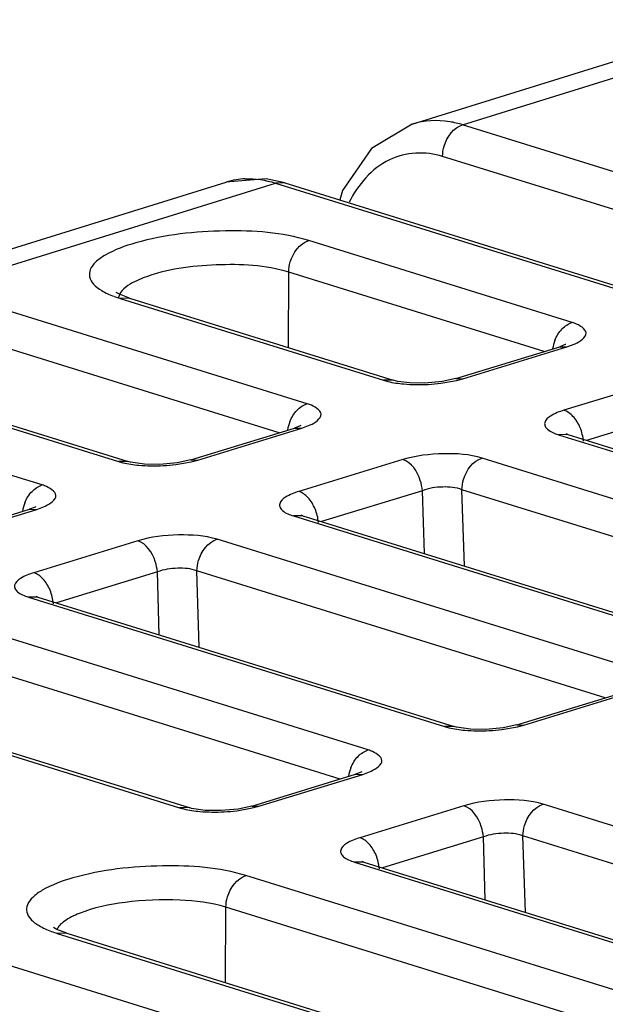
# Model space of a CAD drawing. Units: millimetres. Extents: x 0 to 86.4, y 0 to 55.9.
# Drawn here: x 67 to 67.6, y 38.4 to 39.3 of the extents above; entities that cross this region are included whole.
import ezdxf

# ---------------------------------------------------------------- set-up
doc = ezdxf.new("R2010")
doc.units = ezdxf.units.MM
doc.layers.add('SLD-0', color=7, linetype='Continuous')

msp = doc.modelspace()

# ---------------------------------------------------------------- linework, layer by layer
at = {"layer": 'SLD-0', "color": 7, "linetype": 'Continuous'}
for p, q in [((67.38489, 39.18235), (67.68315, 39.27522)), ((67.42977, 39.18181), (67.727, 39.27436)), ((67.38497, 39.18238), (67.34885, 39.16069)), ((67.76256, 39.07828), (67.42977, 39.18181)), ((67.34885, 39.16069), (67.32301, 39.12351)), ((67.73755, 39.05242), (67.41196, 39.15372)), ((66.91761, 39.03685), (67.21961, 39.13089)), ((66.9625, 39.03631), (67.26346, 39.13002)), ((67.25519, 39.1338), (67.21955, 39.13087)), ((67.27189, 39.13012), (67.25519, 39.1338)), ((67.2719, 39.13013), (67.26346, 39.13002)), ((67.26346, 39.13002), (67.59494, 39.0269)), ((67.2719, 39.13013), (67.60342, 39.02699)), ((67.32301, 39.12351), (67.32058, 39.11498)), ((67.52713, 39.00609), (67.29305, 39.07891)), ((67.27496, 38.98374), (67.27524, 39.05082)), ((67.50212, 38.98023), (67.27524, 39.05082)), ((67.2917, 38.9339), (66.9625, 39.03631)), ((67.12489, 39.03112), (67.12199, 39.03279)), ((67.12493, 39.0308), (67.12417, 39.02823)), ((67.13395, 39.02761), (67.12489, 39.03112)), ((67.13394, 39.02761), (67.12546, 39.02752)), ((67.12546, 39.02752), (67.35951, 38.95471)), ((67.13394, 39.02761), (67.36799, 38.9548)), ((67.26669, 38.90804), (66.94469, 39.00822)), ((66.79618, 38.98453), (67.12408, 38.88252)), ((66.80462, 38.98463), (67.13256, 38.8826)), ((67.42364, 38.95616), (67.51599, 38.98448)), ((67.42991, 38.95604), (67.52227, 38.98436)), ((67.52098, 38.98638), (67.51598, 38.98448)), ((67.51599, 38.98448), (67.52227, 38.98436)), ((67.52151, 38.98667), (67.52098, 38.98638)), ((67.52227, 38.98436), (67.52982, 38.98719)), ((67.36798, 38.9548), (67.35951, 38.95471)), ((67.37028, 38.95417), (67.36798, 38.9548)), ((67.37217, 38.95375), (67.37028, 38.95417)), ((67.38247, 38.9524), (67.37217, 38.95375)), ((67.41155, 38.95352), (67.39633, 38.95214)), ((67.41039, 38.95205), (67.42419, 38.9545)), ((67.42364, 38.95616), (67.41155, 38.95352)), ((67.42364, 38.95616), (67.42991, 38.95604)), ((67.42419, 38.9545), (67.42991, 38.95604)), ((67.61206, 38.95643), (67.51971, 38.92811)), ((67.39633, 38.95214), (67.38247, 38.9524)), ((67.05627, 38.8617), (66.82219, 38.93453)), ((67.62944, 38.92879), (67.53987, 38.90132)), ((67.18821, 38.88397), (67.28056, 38.91229)), ((67.19448, 38.88385), (67.28684, 38.91217)), ((67.28555, 38.91419), (67.28055, 38.91229)), ((67.28056, 38.91229), (67.28684, 38.91217)), ((67.28609, 38.91448), (67.28555, 38.91419)), ((67.28684, 38.91217), (67.29439, 38.91499)), ((67.52336, 38.90646), (67.51488, 38.90637)), ((67.51488, 38.90637), (67.88453, 38.79137)), ((67.52336, 38.90646), (67.5218, 38.90701)), ((67.52336, 38.90646), (67.89301, 38.79146)), ((67.18821, 38.88397), (67.17612, 38.88133)), ((67.18821, 38.88397), (67.19448, 38.88385)), ((67.18876, 38.88231), (67.19448, 38.88385)), ((67.37663, 38.88423), (67.28428, 38.85591)), ((67.81672, 38.77056), (67.447, 38.88558)), ((67.13256, 38.88261), (67.12408, 38.88252)), ((67.13485, 38.88198), (67.13256, 38.88261)), ((67.13674, 38.88156), (67.13485, 38.88198)), ((67.14704, 38.8802), (67.13674, 38.88156)), ((67.16091, 38.87995), (67.14704, 38.8802)), ((67.17612, 38.88133), (67.16091, 38.87995)), ((67.17496, 38.87986), (67.18876, 38.88231)), ((67.39402, 38.8566), (67.30444, 38.82913)), ((67.39576, 38.80072), (67.39402, 38.8566)), ((67.43131, 38.78966), (67.42919, 38.85748)), ((67.79172, 38.7447), (67.42919, 38.85748)), ((66.95278, 38.81178), (67.04513, 38.8401)), ((66.95905, 38.81166), (67.05141, 38.83998)), ((67.05012, 38.842), (67.04512, 38.84009)), ((67.04513, 38.8401), (67.05141, 38.83998)), ((67.05066, 38.84229), (67.05012, 38.842)), ((67.05141, 38.83998), (67.05896, 38.8428)), ((67.28793, 38.83427), (67.27945, 38.83418)), ((67.27945, 38.83418), (67.6491, 38.71918)), ((67.28793, 38.83427), (67.28637, 38.83482)), ((67.28793, 38.83427), (67.65758, 38.71927)), ((67.58129, 38.69837), (67.21158, 38.81339)), ((67.1412, 38.81204), (67.04885, 38.78372)), ((67.15859, 38.78441), (67.06901, 38.75694)), ((67.16033, 38.72853), (67.15859, 38.78441)), ((67.19588, 38.71747), (67.19377, 38.78529)), ((67.55629, 38.67251), (67.19377, 38.78529)), ((67.0525, 38.76208), (67.04402, 38.76199)), ((67.04402, 38.76199), (67.41368, 38.64699)), ((67.05251, 38.76207), (67.05094, 38.76262)), ((67.0525, 38.76208), (67.42215, 38.64708)), ((67.34586, 38.62617), (66.97615, 38.74119)), ((67.32086, 38.60032), (66.95834, 38.7131)), ((66.80859, 38.6898), (67.17825, 38.57479)), ((66.81707, 38.68988), (67.18672, 38.57488)), ((67.4778, 38.64844), (67.57015, 38.67676)), ((67.48408, 38.64832), (67.57643, 38.67664)), ((67.42215, 38.64708), (67.41368, 38.64699)), ((67.42445, 38.64645), (67.42215, 38.64708)), ((67.42633, 38.64603), (67.42445, 38.64645)), ((67.46455, 38.64433), (67.47836, 38.64678)), ((67.4778, 38.64844), (67.46571, 38.6458)), ((67.4778, 38.64844), (67.48408, 38.64832)), ((67.47836, 38.64678), (67.48408, 38.64832)), ((67.43663, 38.64468), (67.42633, 38.64603)), ((67.4505, 38.64442), (67.43663, 38.64468)), ((67.46571, 38.6458), (67.4505, 38.64442)), ((67.24237, 38.57625), (67.33472, 38.60457)), ((67.24865, 38.57613), (67.341, 38.60445)), ((67.33972, 38.60647), (67.33472, 38.60457)), ((67.33472, 38.60457), (67.341, 38.60445)), ((67.34025, 38.60676), (67.33972, 38.60647)), ((67.341, 38.60445), (67.34855, 38.60727)), ((67.4308, 38.57651), (67.33844, 38.54819)), ((67.87088, 38.46284), (67.50117, 38.57786)), ((67.18672, 38.57489), (67.17825, 38.57479)), ((67.18902, 38.57426), (67.18672, 38.57489)), ((67.1909, 38.57384), (67.18902, 38.57426)), ((67.2012, 38.57248), (67.1909, 38.57384)), ((67.21507, 38.57223), (67.2012, 38.57248)), ((67.23028, 38.57361), (67.21507, 38.57223)), ((67.22912, 38.57214), (67.24293, 38.57458)), ((67.24237, 38.57625), (67.23028, 38.57361)), ((67.24237, 38.57625), (67.24865, 38.57613)), ((67.24293, 38.57458), (67.24865, 38.57613)), ((67.44818, 38.54888), (67.35861, 38.52141)), ((67.44992, 38.493), (67.44818, 38.54888)), ((67.48547, 38.48194), (67.48336, 38.54976)), ((67.84588, 38.43698), (67.48336, 38.54976)), ((67.34209, 38.52655), (67.33361, 38.52646)), ((67.33361, 38.52646), (67.70327, 38.41146)), ((67.3421, 38.52655), (67.34054, 38.52709)), ((67.34209, 38.52655), (67.71175, 38.41155)), ((67.63546, 38.39065), (67.23731, 38.51451)), ((67.21922, 38.41934), (67.2195, 38.48642)), ((67.61045, 38.36479), (67.2195, 38.48642)), ((67.06918, 38.4667), (67.06626, 38.46838)), ((67.0782, 38.46321), (67.06918, 38.4667)), ((67.0782, 38.46321), (67.06972, 38.46312)), ((67.06972, 38.46312), (67.46784, 38.33927)), ((67.0782, 38.46321), (67.47632, 38.33936)), ((67.40003, 38.31845), (67.00188, 38.44232))]:
    msp.add_line(p, q, dxfattribs=at)
for centre, radius, start, end in [((67.23878, 39.06915), 0.06465, 99.11348, 107.28249), ((67.23921, 39.0662), 0.06763, 92.37137, 99.08279), ((67.15643, 39.12744), 0.10461, 249.68417, 252.77802), ((67.51292, 38.96027), 0.04797, 70.12204, 72.76728), ((67.54395, 38.97745), 0.03466, 158.50727, 171.2242), ((67.39027, 39.09362), 0.14277, 264.85494, 269.16125), ((67.39076, 39.11047), 0.15962, 269.07432, 277.06142), ((67.27749, 38.88808), 0.04797, 70.12204, 72.76728), ((67.30852, 38.90526), 0.03466, 158.50727, 171.2242), ((67.15484, 39.02143), 0.14277, 264.85494, 269.16125), ((67.15533, 39.03827), 0.15962, 269.07432, 277.06142), ((67.04206, 38.81588), 0.04797, 70.12204, 72.76728), ((67.07309, 38.83306), 0.03466, 158.50727, 171.2242), ((67.44444, 38.7859), 0.14277, 264.85494, 269.16125), ((67.44493, 38.80275), 0.15962, 269.07432, 277.06142), ((67.33165, 38.58035), 0.04797, 70.12204, 72.76728), ((67.36269, 38.59753), 0.03466, 158.50727, 171.2242), ((67.20901, 38.71371), 0.14277, 264.85494, 269.16125), ((67.2095, 38.73055), 0.15962, 269.07432, 277.06142), ((67.10074, 38.56316), 0.10474, 249.75212, 252.77525)]:
    msp.add_arc(centre, radius, start, end, dxfattribs=at)
for points, knots in [([(67.42977, 39.18181), (67.42602, 39.18297), (67.41138, 39.18651), (67.3956, 39.18569), (67.38497, 39.18238)], [0, 0, 0, 0, 0.260787, 1, 1, 1, 1]), ([(67.41196, 39.15372), (67.41198, 39.15681), (67.4136, 39.16806), (67.42179, 39.17936), (67.42977, 39.18181)], [0, 0, 0, 0, 0.270015, 1, 1, 1, 1]), ([(67.41196, 39.15372), (67.3969, 39.15841), (67.35976, 39.15656), (67.33678, 39.1284), (67.32891, 39.11296)], [0, 0, 0, 0, 0.476636, 1, 1, 1, 1]), ([(67.29305, 39.07891), (67.26932, 39.08629), (67.21685, 39.08962), (67.15555, 39.0832), (67.11726, 39.06968), (67.10404, 39.06052), (67.09855, 39.05383), (67.09764, 39.04614), (67.10195, 39.03928), (67.10975, 39.03367), (67.11633, 39.03074), (67.12012, 39.02934)], [0, 0, 0, 0, 0.313322, 0.650366, 0.773938, 0.818503, 0.852245, 0.879779, 0.909805, 0.949095, 1, 1, 1, 1]), ([(67.27524, 39.05082), (67.27525, 39.05391), (67.27687, 39.06516), (67.28506, 39.07646), (67.29305, 39.07891)], [0, 0, 0, 0, 0.270015, 1, 1, 1, 1]), ([(67.27524, 39.05082), (67.25465, 39.05722), (67.21038, 39.059), (67.16655, 39.05356), (67.14608, 39.04568)], [0, 0, 0, 0, 0.495775, 1, 1, 1, 1]), ([(67.14608, 39.04568), (67.14344, 39.04466), (67.13564, 39.04123), (67.12734, 39.03616), (67.12493, 39.0308)], [0, 0, 0, 0, 0.324671, 1, 1, 1, 1]), ([(67.52982, 38.98719), (67.53391, 38.98907), (67.54514, 38.99688), (67.53342, 39.00386), (67.52923, 39.00538)], [0, 0, 0, 0, 0.502654, 1, 1, 1, 1]), ([(67.35951, 38.95471), (67.3608, 38.95431), (67.36669, 38.95272), (67.37275, 38.95185), (67.37747, 38.95142)], [0, 0, 0, 0, 0.221628, 1, 1, 1, 1]), ([(67.29439, 38.91499), (67.29848, 38.91687), (67.30971, 38.92468), (67.29799, 38.93167), (67.2938, 38.93319)], [0, 0, 0, 0, 0.502654, 1, 1, 1, 1]), ([(67.51971, 38.92811), (67.51557, 38.92684), (67.50931, 38.92455), (67.50228, 38.91879), (67.50274, 38.91363), (67.5068, 38.90918), (67.51144, 38.90744), (67.51488, 38.90637)], [0, 0, 0, 0, 0.33999, 0.545185, 0.623563, 0.717275, 1, 1, 1, 1]), ([(67.447, 38.88558), (67.43606, 38.88899), (67.41202, 38.89039), (67.38828, 38.88781), (67.37663, 38.88423)], [0, 0, 0, 0, 0.484795, 1, 1, 1, 1]), ([(67.39402, 38.8566), (67.39377, 38.85971), (67.39157, 38.87045), (67.38431, 38.88185), (67.37663, 38.88423)], [0, 0, 0, 0, 0.279423, 1, 1, 1, 1]), ([(67.42919, 38.85748), (67.42921, 38.86058), (67.43083, 38.87183), (67.43902, 38.88313), (67.447, 38.88558)], [0, 0, 0, 0, 0.270016, 1, 1, 1, 1]), ([(67.12408, 38.88252), (67.12537, 38.88211), (67.13126, 38.88053), (67.13732, 38.87966), (67.14204, 38.87923)], [0, 0, 0, 0, 0.221628, 1, 1, 1, 1]), ([(67.05896, 38.8428), (67.06305, 38.84468), (67.07428, 38.85249), (67.06256, 38.85948), (67.05837, 38.861)], [0, 0, 0, 0, 0.502654, 1, 1, 1, 1]), ([(67.42919, 38.85748), (67.42382, 38.85957), (67.41166, 38.86052), (67.39972, 38.85881), (67.39402, 38.8566)], [0, 0, 0, 0, 0.484908, 1, 1, 1, 1]), ([(67.28428, 38.85591), (67.28014, 38.85465), (67.27388, 38.85236), (67.26685, 38.8466), (67.26731, 38.84144), (67.27137, 38.83699), (67.27601, 38.83525), (67.27945, 38.83418)], [0, 0, 0, 0, 0.33999, 0.545185, 0.623563, 0.717275, 1, 1, 1, 1]), ([(67.21158, 38.81339), (67.20063, 38.81679), (67.17659, 38.8182), (67.15285, 38.81561), (67.1412, 38.81204)], [0, 0, 0, 0, 0.484795, 1, 1, 1, 1]), ([(67.19377, 38.78529), (67.19378, 38.78838), (67.1954, 38.79964), (67.20359, 38.81094), (67.21158, 38.81339)], [0, 0, 0, 0, 0.270016, 1, 1, 1, 1]), ([(67.15859, 38.78441), (67.15834, 38.78751), (67.15614, 38.79826), (67.14888, 38.80965), (67.1412, 38.81204)], [0, 0, 0, 0, 0.279423, 1, 1, 1, 1]), ([(67.19377, 38.78529), (67.18839, 38.78737), (67.17623, 38.78833), (67.16429, 38.78661), (67.15859, 38.78441)], [0, 0, 0, 0, 0.484908, 1, 1, 1, 1]), ([(67.04885, 38.78372), (67.04471, 38.78245), (67.03845, 38.78016), (67.03142, 38.77441), (67.03188, 38.76925), (67.03594, 38.7648), (67.04058, 38.76306), (67.04402, 38.76199)], [0, 0, 0, 0, 0.33999, 0.545185, 0.623563, 0.717275, 1, 1, 1, 1]), ([(67.41368, 38.64699), (67.41496, 38.64659), (67.42085, 38.645), (67.42691, 38.64413), (67.43163, 38.6437)], [0, 0, 0, 0, 0.221628, 1, 1, 1, 1]), ([(67.34855, 38.60727), (67.35264, 38.60915), (67.36387, 38.61696), (67.35215, 38.62395), (67.34796, 38.62547)], [0, 0, 0, 0, 0.502654, 1, 1, 1, 1]), ([(67.50117, 38.57786), (67.49022, 38.58127), (67.46618, 38.58267), (67.44245, 38.58009), (67.4308, 38.57651)], [0, 0, 0, 0, 0.484795, 1, 1, 1, 1]), ([(67.44818, 38.54888), (67.44793, 38.55199), (67.44573, 38.56273), (67.43847, 38.57412), (67.4308, 38.57651)], [0, 0, 0, 0, 0.279423, 1, 1, 1, 1]), ([(67.48336, 38.54976), (67.48337, 38.55285), (67.48499, 38.56411), (67.49318, 38.57541), (67.50117, 38.57786)], [0, 0, 0, 0, 0.270016, 1, 1, 1, 1]), ([(67.17825, 38.57479), (67.17954, 38.57439), (67.18542, 38.57281), (67.19148, 38.57194), (67.1962, 38.57151)], [0, 0, 0, 0, 0.221628, 1, 1, 1, 1]), ([(67.48336, 38.54976), (67.47799, 38.55185), (67.46582, 38.5528), (67.45389, 38.55108), (67.44818, 38.54888)], [0, 0, 0, 0, 0.484908, 1, 1, 1, 1]), ([(67.33844, 38.54819), (67.33431, 38.54692), (67.32804, 38.54464), (67.32101, 38.53888), (67.32147, 38.53372), (67.32553, 38.52927), (67.33017, 38.52753), (67.33361, 38.52646)], [0, 0, 0, 0, 0.33999, 0.545185, 0.623563, 0.717275, 1, 1, 1, 1]), ([(67.23731, 38.51451), (67.21354, 38.5219), (67.16103, 38.52521), (67.09971, 38.51879), (67.06145, 38.50525), (67.04826, 38.49608), (67.04279, 38.48939), (67.0419, 38.48168), (67.04626, 38.47484), (67.05409, 38.46922), (67.06069, 38.4663), (67.06449, 38.4649)], [0, 0, 0, 0, 0.313602, 0.650501, 0.773814, 0.818299, 0.851992, 0.879518, 0.909619, 0.948999, 1, 1, 1, 1]), ([(67.2195, 38.48642), (67.21951, 38.48951), (67.22113, 38.50076), (67.22932, 38.51206), (67.23731, 38.51451)], [0, 0, 0, 0, 0.270015, 1, 1, 1, 1]), ([(67.2195, 38.48642), (67.2063, 38.49052), (67.17605, 38.49405), (67.13212, 38.49218), (67.0972, 38.48496), (67.07705, 38.47544), (67.07056, 38.46948), (67.06918, 38.46638)], [0, 0, 0, 0, 0.264063, 0.573718, 0.84052, 0.935178, 1, 1, 1, 1])]:
    msp.add_open_spline(points, degree=3, knots=knots, dxfattribs=at)
for points in [[(67.23642, 39.13377), (67.24551, 39.13415), (67.25477, 39.13272), (67.26346, 39.13002)], [(67.51818, 39.00035), (67.52064, 39.0029), (67.52374, 39.00505), (67.52713, 39.00609)], [(67.5117, 38.99015), (67.51318, 38.99389), (67.51537, 38.99746), (67.51818, 39.00035)], [(67.27627, 38.91795), (67.27775, 38.9217), (67.27994, 38.92527), (67.28275, 38.92816)], [(67.28275, 38.92816), (67.28521, 38.9307), (67.28831, 38.93286), (67.2917, 38.9339)], [(67.5278, 38.92265), (67.52558, 38.92503), (67.52282, 38.92714), (67.51971, 38.92811)], [(67.53412, 38.9126), (67.53259, 38.91625), (67.5305, 38.91976), (67.5278, 38.92265)], [(67.53709, 38.90047), (67.53676, 38.90462), (67.53572, 38.90876), (67.53412, 38.9126)], [(67.04732, 38.85597), (67.04979, 38.85851), (67.05288, 38.86066), (67.05627, 38.8617)], [(67.04085, 38.84576), (67.04232, 38.84951), (67.04451, 38.85308), (67.04732, 38.85597)], [(67.29237, 38.85046), (67.29015, 38.85284), (67.28739, 38.85495), (67.28428, 38.85591)], [(67.29869, 38.84041), (67.29716, 38.84406), (67.29507, 38.84756), (67.29237, 38.85046)], [(67.30166, 38.82828), (67.30133, 38.83243), (67.30029, 38.83657), (67.29869, 38.84041)], [(67.05694, 38.77827), (67.05472, 38.78064), (67.05196, 38.78276), (67.04885, 38.78372)], [(67.06326, 38.76821), (67.06174, 38.77187), (67.05964, 38.77537), (67.05694, 38.77827)], [(67.06623, 38.75609), (67.0659, 38.76024), (67.06486, 38.76437), (67.06326, 38.76821)], [(67.33044, 38.61023), (67.33192, 38.61398), (67.3341, 38.61755), (67.33691, 38.62044)], [(67.33691, 38.62044), (67.33938, 38.62298), (67.34247, 38.62514), (67.34586, 38.62617)], [(67.34653, 38.54274), (67.34431, 38.54512), (67.34155, 38.54723), (67.33844, 38.54819)], [(67.35285, 38.53269), (67.35133, 38.53634), (67.34923, 38.53984), (67.34653, 38.54274)], [(67.35583, 38.52056), (67.3555, 38.52471), (67.35446, 38.52885), (67.35285, 38.53269)]]:
    msp.add_open_spline(points, degree=3, dxfattribs=at)

doc.saveas('drawing.dxf')
